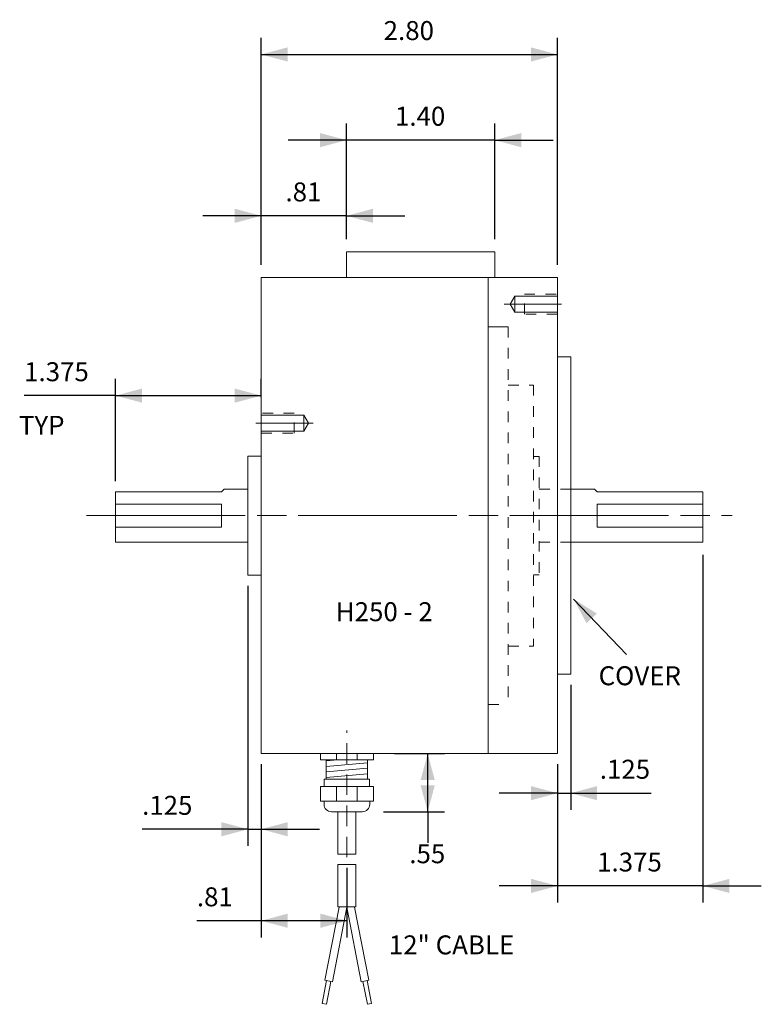
# Model space of a CAD drawing. Units: inches. Extents: x -8.9 to 10.4, y -5.1 to 4.2.
# Drawn here: x -2.3 to 4.7, y -5.1 to 4.2 of the extents above; entities that cross this region are included whole.
import ezdxf

# ---------------------------------------------------------------- set-up
doc = ezdxf.new("R2010")
doc.units = ezdxf.units.IN
doc.header["$LTSCALE"] = 0.4
doc.header["$MEASUREMENT"] = 0
doc.header["$PDMODE"] = 1
doc.header["$PDSIZE"] = -2
for name, pattern in [('STYLE_01', [0.416641, 0.208282, -0.208359]), ('STYLE_02', [0.694427, 0.486069, -0.208359]), ('STYLE_09', [5, 3.75, -0.277786, 0.694427, -0.277786]), ('STYLE_11', [0.347214, 0.208359, -0.138855]), ('STYLE_12', [0.277786, 0.208359, -0.069427])]:
    doc.linetypes.add(name, pattern=pattern)
for name, color, linetype, lineweight in [('Dimension', 7, 'Continuous', 5), ('DRAWING', 7, 'Continuous', 15), ('None', 7, 'Continuous', 5)]:
    doc.layers.add(name, color=color, linetype=linetype, lineweight=lineweight)
doc.styles.add('Helvetica', font='Helvetica')
doc.dimstyles.new('ISO', dxfattribs={"dimtxt": 0.179332, "dimasz": 0.25, "dimexe": 0.15748, "dimexo": 0, "dimgap": 0.03937, "dimtad": 1, "dimdec": 4, "dimzin": 7, "dimdsep": 46, "dimtxsty": 'Helvetica', "dimblk": 'VW_FILLEDARROW', "dimcen": 0, "dimadec": 0, "dimazin": 0, "dimtfac": 1, "dimtdec": 4, "dimtix": 1, "dimtmove": 0, "dimatfit": 3, "dimldrblk": 'VW_FILLEDARROW', "dimfxl": 1, "dimfrac": 2, "dimtolj": 1, "dimtzin": 7, "dimarcsym": 0})
doc.dimstyles.new('Web', dxfattribs={"dimtxt": 0.179332, "dimasz": 0.25, "dimexe": 0.15748, "dimexo": 0.12, "dimgap": 0.03937, "dimtad": 1, "dimdec": 4, "dimzin": 7, "dimdsep": 46, "dimtxsty": 'Helvetica', "dimblk": 'VW_FILLEDARROW', "dimcen": 0, "dimadec": 0, "dimazin": 0, "dimtfac": 1, "dimtdec": 4, "dimtix": 1, "dimtmove": 0, "dimatfit": 3, "dimldrblk": 'VW_FILLEDARROW', "dimfxl": 1, "dimfrac": 2, "dimtolj": 1, "dimtzin": 7, "dimarcsym": 0})

# ---------------------------------------------------------------- blocks, each defined once
blk = doc.blocks.new('*D1')
at = {"layer": 'Defpoints', "color": 0, "lineweight": 0}
for p in [(0, 2.3346), (0.807, 1.994), (0, 1.75)]:
    blk.add_point(p, dxfattribs=at)
at = {"layer": 'Dimension', "color": 0, "linetype": 'Continuous', "lineweight": -2}
for p, q in [((0, 1.87), (0, 2.4921)), ((0.807, 2.114), (0.807, 2.4921)), ((0, 2.3346), (-0.5512, 2.3346)), ((0.807, 2.3346), (0, 2.3346)), ((0.807, 2.3346), (1.3582, 2.3346))]:
    blk.add_line(p, q, dxfattribs=at)
at = {"layer": 'Dimension', "color": 0, "lineweight": -2}
for points in [[(0, 2.3346), (-0.25, 2.2676), (-0.25, 2.4016)], [(0.807, 2.3346), (1.057, 2.4016), (1.057, 2.2676)]]:
    blk.add_solid(points, dxfattribs=at)
at = {"color": 0, "linetype": 'Continuous', "lineweight": -2}
blk.add_wipeout([(0.2298, 2.4133), (0.5772, 2.4133), (0.5772, 2.6633), (0.2298, 2.6633)], dxfattribs=at).dxf.layer = 'Dimension'
at = {"layer": 'Dimension', "color": 0, "insert": (0.2298, 2.6502), "char_height": 0.17933, "attachment_point": 1, "line_spacing_factor": 0.839796, "style": 'Helvetica'}
blk.add_mtext('.81', dxfattribs=at)
blk = doc.blocks.new('VW_FILLEDARROW')
at = {"color": 0, "lineweight": -2}
blk.add_solid([(0, 0), (-1, -0.268), (-1, 0.268)], dxfattribs=at)
blk = doc.blocks.new('*D2')
at = {"layer": 'Defpoints', "color": 0, "lineweight": 0}
for p in [(0.807, 3.05), (0.807, 1.994), (2.207, 1.994)]:
    blk.add_point(p, dxfattribs=at)
at = {"layer": 'Dimension', "color": 0, "linetype": 'Continuous', "lineweight": -2}
for p, q in [((0.807, 2.114), (0.807, 3.2075)), ((2.207, 2.114), (2.207, 3.2075)), ((0.807, 3.05), (0.2558, 3.05)), ((2.207, 3.05), (0.807, 3.05)), ((2.207, 3.05), (2.7582, 3.05))]:
    blk.add_line(p, q, dxfattribs=at)
at = {"layer": 'Dimension', "color": 0, "lineweight": -2}
for points in [[(0.807, 3.05), (0.557, 2.983), (0.557, 3.117)], [(2.207, 3.05), (2.457, 3.117), (2.457, 2.983)]]:
    blk.add_solid(points, dxfattribs=at)
at = {"color": 0, "linetype": 'Continuous', "lineweight": -2}
blk.add_wipeout([(1.2645, 3.1287), (1.7495, 3.1287), (1.7495, 3.3787), (1.2645, 3.3787)], dxfattribs=at).dxf.layer = 'Dimension'
at = {"layer": 'Dimension', "color": 0, "insert": (1.2645, 3.3656), "char_height": 0.17933, "attachment_point": 1, "line_spacing_factor": 0.839796, "style": 'Helvetica'}
blk.add_mtext('1.40', dxfattribs=at)
blk = doc.blocks.new('*U3')
at = {"layer": 'None', "color": 7, "linetype": 'Continuous', "lineweight": 5}
for p, q in [((-0.185, -1.8197), (-0.0742, -1.81)), ((-0.185, -1.8713), (0.205, -1.8372)), ((-0.185, -1.9229), (0.205, -1.8888)), ((-0.185, -1.9745), (0.205, -1.9404))]:
    blk.add_line(p, q, dxfattribs=at)
blk = doc.blocks.new('*U4')
at = {"layer": 'None', "color": 7, "linetype": 'Continuous', "lineweight": 5}
blk.add_line((-0.135, -2.3), (0.155, -2.3), dxfattribs=at)
at = {"color": 7, "linetype": 'Continuous', "lineweight": 5}
blk.add_wipeout([(-0.185, -1.81), (0.205, -1.81), (0.205, -1.99), (-0.185, -1.99)], dxfattribs=at).dxf.layer = 'None'
at = {"layer": 'None', "color": 7, "linetype": 'Continuous', "lineweight": 5}
blk.add_lwpolyline([(-0.185, -1.81), (0.205, -1.81), (0.205, -1.99), (-0.185, -1.99)], close=True, dxfattribs=at)
at = {"layer": 'None', "color": 7}
blk.add_blockref('*U3', (0, 0), dxfattribs=at)
at = {"color": 7, "linetype": 'Continuous', "lineweight": 5}
for points in [[(-0.24, -1.75), (0.26, -1.75), (0.26, -1.81), (-0.24, -1.81)], [(-0.204, -1.99), (0.224, -1.99), (0.224, -2.062), (-0.204, -2.062)]]:
    blk.add_wipeout(points, dxfattribs=at).dxf.layer = 'None'
at = {"layer": 'None', "color": 7, "linetype": 'Continuous', "lineweight": 5}
for p, q in [((-0.088, -1.75), (-0.088, -1.81)), ((0.108, -1.75), (0.108, -1.81))]:
    blk.add_line(p, q, dxfattribs=at)
for points in [[(-0.24, -1.75), (0.26, -1.75), (0.26, -1.81), (-0.24, -1.81)], [(-0.204, -1.99), (0.224, -1.99), (0.224, -2.062), (-0.204, -2.062)]]:
    blk.add_lwpolyline(points, close=True, dxfattribs=at)
at = {"color": 7, "linetype": 'Continuous', "lineweight": 5}
blk.add_wipeout([(-0.24, -2.062), (0.26, -2.062), (0.26, -2.2), (-0.24, -2.2)], dxfattribs=at).dxf.layer = 'None'
at = {"layer": 'None', "color": 7, "linetype": 'Continuous', "lineweight": 5}
for p, q in [((-0.088, -2.062), (-0.088, -2.2)), ((0.108, -2.062), (0.108, -2.2)), ((-0.206, -2.2), (-0.206, -2.229)), ((0.226, -2.2), (0.226, -2.229))]:
    blk.add_line(p, q, dxfattribs=at)
blk.add_lwpolyline([(-0.24, -2.062), (0.26, -2.062), (0.26, -2.2), (-0.24, -2.2)], close=True, dxfattribs=at)
at = {"color": 7, "linetype": 'Continuous', "lineweight": 5}
for points in [[(-0.135, -2.3), (-0.1354, -2.3), (-0.1359, -2.3), (-0.1363, -2.3), (-0.1367, -2.3), (-0.1372, -2.3), (-0.1376, -2.3), (-0.138, -2.2999), (-0.1385, -2.2999), (-0.1389, -2.2999), (-0.1394, -2.2999), (-0.1398, -2.2998), (-0.1402, -2.2998), (-0.1407, -2.2998), (-0.1411, -2.2997), (-0.1415, -2.2997), (-0.142, -2.2997), (-0.1424, -2.2996), (-0.1428, -2.2996), (-0.1433, -2.2995), (-0.1437, -2.2995), (-0.1441, -2.2994), (-0.1446, -2.2994), (-0.145, -2.2993), (-0.1454, -2.2992), (-0.1458, -2.2992), (-0.1463, -2.2991), (-0.1467, -2.299), (-0.1471, -2.299), (-0.1476, -2.2989), (-0.148, -2.2988), (-0.1484, -2.2987), (-0.1489, -2.2986), (-0.1493, -2.2985), (-0.1497, -2.2985), (-0.1501, -2.2984), (-0.1506, -2.2983), (-0.151, -2.2982), (-0.1514, -2.2981), (-0.1518, -2.298), (-0.1523, -2.2979), (-0.1527, -2.2978), (-0.1531, -2.2977), (-0.1535, -2.2975), (-0.1539, -2.2974), (-0.1544, -2.2973), (-0.1548, -2.2972), (-0.1552, -2.2971), (-0.1556, -2.2969), (-0.156, -2.2968), (-0.1564, -2.2967), (-0.1569, -2.2966), (-0.1573, -2.2964), (-0.1577, -2.2963), (-0.1581, -2.2961), (-0.1585, -2.296), (-0.1589, -2.2958), (-0.1593, -2.2957), (-0.1597, -2.2956), (-0.1601, -2.2954), (-0.1606, -2.2952), (-0.161, -2.2951), (-0.1614, -2.2949), (-0.1618, -2.2948), (-0.1622, -2.2946), (-0.1626, -2.2944), (-0.163, -2.2943), (-0.1634, -2.2941), (-0.1638, -2.2939), (-0.1642, -2.2937), (-0.1646, -2.2936), (-0.165, -2.2934), (-0.1654, -2.2932), (-0.1657, -2.293), (-0.1661, -2.2928), (-0.1665, -2.2926), (-0.1669, -2.2924), (-0.1673, -2.2922), (-0.1677, -2.292), (-0.1681, -2.2918), (-0.1685, -2.2916), (-0.1689, -2.2914), (-0.1692, -2.2912), (-0.1696, -2.291), (-0.17, -2.2908), (-0.1704, -2.2906), (-0.1708, -2.2903), (-0.1711, -2.2901), (-0.1715, -2.2899), (-0.1719, -2.2897), (-0.1722, -2.2894), (-0.1726, -2.2892), (-0.173, -2.289), (-0.1734, -2.2888), (-0.1737, -2.2885), (-0.1741, -2.2883), (-0.1744, -2.288), (-0.1748, -2.2878), (-0.1752, -2.2875), (-0.1755, -2.2873), (-0.1759, -2.287), (-0.1762, -2.2868), (-0.1766, -2.2865), (-0.1769, -2.2863), (-0.1773, -2.286), (-0.1776, -2.2858), (-0.178, -2.2855), (-0.1783, -2.2852), (-0.1787, -2.285), (-0.179, -2.2847), (-0.1794, -2.2844), (-0.1797, -2.2842), (-0.18, -2.2839), (-0.1804, -2.2836), (-0.1807, -2.2833), (-0.181, -2.283), (-0.1814, -2.2828), (-0.1817, -2.2825), (-0.182, -2.2822), (-0.1824, -2.2819), (-0.1827, -2.2816), (-0.183, -2.2813), (-0.1833, -2.281), (-0.1836, -2.2807), (-0.184, -2.2804), (-0.1843, -2.2801), (-0.1846, -2.2798), (-0.1849, -2.2795), (-0.1852, -2.2792), (-0.1855, -2.2789), (-0.1858, -2.2786), (-0.1861, -2.2783), (-0.1864, -2.278), (-0.1867, -2.2776), (-0.187, -2.2773), (-0.1873, -2.277), (-0.1876, -2.2767), (-0.1879, -2.2764), (-0.1882, -2.276), (-0.1885, -2.2757), (-0.1888, -2.2754), (-0.189, -2.275), (-0.1893, -2.2747), (-0.1896, -2.2744), (-0.1899, -2.274), (-0.1902, -2.2737), (-0.1904, -2.2734), (-0.1907, -2.273), (-0.191, -2.2727), (-0.1912, -2.2723), (-0.1915, -2.272), (-0.1918, -2.2716), (-0.192, -2.2713), (-0.1923, -2.2709), (-0.1925, -2.2706), (-0.1928, -2.2702), (-0.193, -2.2699), (-0.1933, -2.2695), (-0.1935, -2.2692), (-0.1938, -2.2688), (-0.194, -2.2684), (-0.1943, -2.2681), (-0.1945, -2.2677), (-0.1948, -2.2674), (-0.195, -2.267), (-0.1952, -2.2666), (-0.1954, -2.2662), (-0.1957, -2.2659), (-0.1959, -2.2655), (-0.1961, -2.2651), (-0.1963, -2.2648), (-0.1966, -2.2644), (-0.1968, -2.264), (-0.197, -2.2636), (-0.1972, -2.2632), (-0.1974, -2.2629), (-0.1976, -2.2625), (-0.1978, -2.2621), (-0.198, -2.2617), (-0.1982, -2.2613), (-0.1984, -2.2609), (-0.1986, -2.2605), (-0.1988, -2.2601), (-0.199, -2.2597), (-0.1992, -2.2594), (-0.1994, -2.259), (-0.1996, -2.2586), (-0.1997, -2.2582), (-0.1999, -2.2578), (-0.2001, -2.2574), (-0.2003, -2.257), (-0.2004, -2.2566), (-0.2006, -2.2562), (-0.2008, -2.2558), (-0.2009, -2.2554), (-0.2011, -2.255), (-0.2012, -2.2546), (-0.2014, -2.2541), (-0.2016, -2.2537), (-0.2017, -2.2533), (-0.2018, -2.2529), (-0.202, -2.2525), (-0.2021, -2.2521), (-0.2023, -2.2517), (-0.2024, -2.2513), (-0.2026, -2.2509), (-0.2027, -2.2504), (-0.2028, -2.25), (-0.2029, -2.2496), (-0.2031, -2.2492), (-0.2032, -2.2488), (-0.2033, -2.2484), (-0.2034, -2.2479), (-0.2035, -2.2475), (-0.2037, -2.2471), (-0.2038, -2.2467), (-0.2039, -2.2463), (-0.204, -2.2458), (-0.2041, -2.2454), (-0.2042, -2.245), (-0.2043, -2.2446), (-0.2044, -2.2441), (-0.2045, -2.2437), (-0.2045, -2.2433), (-0.2046, -2.2429), (-0.2047, -2.2424), (-0.2048, -2.242), (-0.2049, -2.2416), (-0.205, -2.2411), (-0.205, -2.2407), (-0.2051, -2.2403), (-0.2052, -2.2398), (-0.2052, -2.2394), (-0.2053, -2.239), (-0.2054, -2.2386), (-0.2054, -2.2381), (-0.2055, -2.2377), (-0.2055, -2.2373), (-0.2056, -2.2368), (-0.2056, -2.2364), (-0.2057, -2.236), (-0.2057, -2.2355), (-0.2057, -2.2351), (-0.2058, -2.2347), (-0.2058, -2.2342), (-0.2058, -2.2338), (-0.2059, -2.2334), (-0.2059, -2.2329), (-0.2059, -2.2325), (-0.2059, -2.232), (-0.206, -2.2316), (-0.206, -2.2312), (-0.206, -2.2307), (-0.206, -2.2303), (-0.206, -2.2299), (-0.206, -2.2294), (-0.206, -2.229), (-0.135, -2.229)], [(0.226, -2.229), (0.226, -2.2294), (0.226, -2.2299), (0.226, -2.2303), (0.226, -2.2307), (0.226, -2.2312), (0.226, -2.2316), (0.2259, -2.232), (0.2259, -2.2325), (0.2259, -2.2329), (0.2259, -2.2334), (0.2258, -2.2338), (0.2258, -2.2342), (0.2258, -2.2347), (0.2257, -2.2351), (0.2257, -2.2355), (0.2257, -2.236), (0.2256, -2.2364), (0.2256, -2.2368), (0.2255, -2.2373), (0.2255, -2.2377), (0.2254, -2.2381), (0.2254, -2.2386), (0.2253, -2.239), (0.2252, -2.2394), (0.2252, -2.2398), (0.2251, -2.2403), (0.225, -2.2407), (0.225, -2.2411), (0.2249, -2.2416), (0.2248, -2.242), (0.2247, -2.2424), (0.2246, -2.2429), (0.2245, -2.2433), (0.2245, -2.2437), (0.2244, -2.2441), (0.2243, -2.2446), (0.2242, -2.245), (0.2241, -2.2454), (0.224, -2.2458), (0.2239, -2.2463), (0.2238, -2.2467), (0.2237, -2.2471), (0.2235, -2.2475), (0.2234, -2.2479), (0.2233, -2.2484), (0.2232, -2.2488), (0.2231, -2.2492), (0.2229, -2.2496), (0.2228, -2.25), (0.2227, -2.2504), (0.2226, -2.2509), (0.2224, -2.2513), (0.2223, -2.2517), (0.2221, -2.2521), (0.222, -2.2525), (0.2218, -2.2529), (0.2217, -2.2533), (0.2216, -2.2537), (0.2214, -2.2541), (0.2212, -2.2546), (0.2211, -2.255), (0.2209, -2.2554), (0.2208, -2.2558), (0.2206, -2.2562), (0.2204, -2.2566), (0.2203, -2.257), (0.2201, -2.2574), (0.2199, -2.2578), (0.2197, -2.2582), (0.2196, -2.2586), (0.2194, -2.259), (0.2192, -2.2594), (0.219, -2.2597), (0.2188, -2.2601), (0.2186, -2.2605), (0.2184, -2.2609), (0.2182, -2.2613), (0.218, -2.2617), (0.2178, -2.2621), (0.2176, -2.2625), (0.2174, -2.2629), (0.2172, -2.2632), (0.217, -2.2636), (0.2168, -2.264), (0.2166, -2.2644), (0.2163, -2.2648), (0.2161, -2.2651), (0.2159, -2.2655), (0.2157, -2.2659), (0.2154, -2.2662), (0.2152, -2.2666), (0.215, -2.267), (0.2148, -2.2674), (0.2145, -2.2677), (0.2143, -2.2681), (0.214, -2.2684), (0.2138, -2.2688), (0.2135, -2.2692), (0.2133, -2.2695), (0.213, -2.2699), (0.2128, -2.2702), (0.2125, -2.2706), (0.2123, -2.2709), (0.212, -2.2713), (0.2118, -2.2716), (0.2115, -2.272), (0.2112, -2.2723), (0.211, -2.2727), (0.2107, -2.273), (0.2104, -2.2734), (0.2102, -2.2737), (0.2099, -2.274), (0.2096, -2.2744), (0.2093, -2.2747), (0.209, -2.275), (0.2088, -2.2754), (0.2085, -2.2757), (0.2082, -2.276), (0.2079, -2.2764), (0.2076, -2.2767), (0.2073, -2.277), (0.207, -2.2773), (0.2067, -2.2776), (0.2064, -2.278), (0.2061, -2.2783), (0.2058, -2.2786), (0.2055, -2.2789), (0.2052, -2.2792), (0.2049, -2.2795), (0.2046, -2.2798), (0.2043, -2.2801), (0.204, -2.2804), (0.2036, -2.2807), (0.2033, -2.281), (0.203, -2.2813), (0.2027, -2.2816), (0.2024, -2.2819), (0.202, -2.2822), (0.2017, -2.2825), (0.2014, -2.2828), (0.201, -2.283), (0.2007, -2.2833), (0.2004, -2.2836), (0.2, -2.2839), (0.1997, -2.2842), (0.1994, -2.2844), (0.199, -2.2847), (0.1987, -2.285), (0.1983, -2.2852), (0.198, -2.2855), (0.1976, -2.2858), (0.1973, -2.286), (0.1969, -2.2863), (0.1966, -2.2865), (0.1962, -2.2868), (0.1959, -2.287), (0.1955, -2.2873), (0.1952, -2.2875), (0.1948, -2.2878), (0.1944, -2.288), (0.1941, -2.2883), (0.1937, -2.2885), (0.1934, -2.2888), (0.193, -2.289), (0.1926, -2.2892), (0.1922, -2.2894), (0.1919, -2.2897), (0.1915, -2.2899), (0.1911, -2.2901), (0.1908, -2.2903), (0.1904, -2.2906), (0.19, -2.2908), (0.1896, -2.291), (0.1892, -2.2912), (0.1889, -2.2914), (0.1885, -2.2916), (0.1881, -2.2918), (0.1877, -2.292), (0.1873, -2.2922), (0.1869, -2.2924), (0.1865, -2.2926), (0.1861, -2.2928), (0.1857, -2.293), (0.1854, -2.2932), (0.185, -2.2934), (0.1846, -2.2936), (0.1842, -2.2937), (0.1838, -2.2939), (0.1834, -2.2941), (0.183, -2.2943), (0.1826, -2.2944), (0.1822, -2.2946), (0.1818, -2.2948), (0.1814, -2.2949), (0.181, -2.2951), (0.1806, -2.2952), (0.1801, -2.2954), (0.1797, -2.2956), (0.1793, -2.2957), (0.1789, -2.2958), (0.1785, -2.296), (0.1781, -2.2961), (0.1777, -2.2963), (0.1773, -2.2964), (0.1769, -2.2966), (0.1764, -2.2967), (0.176, -2.2968), (0.1756, -2.2969), (0.1752, -2.2971), (0.1748, -2.2972), (0.1744, -2.2973), (0.1739, -2.2974), (0.1735, -2.2975), (0.1731, -2.2977), (0.1727, -2.2978), (0.1723, -2.2979), (0.1718, -2.298), (0.1714, -2.2981), (0.171, -2.2982), (0.1706, -2.2983), (0.1701, -2.2984), (0.1697, -2.2985), (0.1693, -2.2985), (0.1689, -2.2986), (0.1684, -2.2987), (0.168, -2.2988), (0.1676, -2.2989), (0.1671, -2.299), (0.1667, -2.299), (0.1663, -2.2991), (0.1658, -2.2992), (0.1654, -2.2992), (0.165, -2.2993), (0.1646, -2.2994), (0.1641, -2.2994), (0.1637, -2.2995), (0.1633, -2.2995), (0.1628, -2.2996), (0.1624, -2.2996), (0.162, -2.2997), (0.1615, -2.2997), (0.1611, -2.2997), (0.1607, -2.2998), (0.1602, -2.2998), (0.1598, -2.2998), (0.1594, -2.2999), (0.1589, -2.2999), (0.1585, -2.2999), (0.158, -2.2999), (0.1576, -2.3), (0.1572, -2.3), (0.1567, -2.3), (0.1563, -2.3), (0.1559, -2.3), (0.1554, -2.3), (0.155, -2.3), (0.155, -2.229)]]:
    blk.add_wipeout(points, dxfattribs=at).dxf.layer = 'None'
at = {"layer": 'None', "color": 7, "linetype": 'Continuous', "lineweight": 5}
for centre, start, end in [((-0.135, -2.229), 180, 270), ((0.155, -2.229), 270, 0)]:
    blk.add_arc(centre, 0.071, start, end, dxfattribs=at)
blk = doc.blocks.new('*U5')
at = {"layer": 'DRAWING', "color": 7, "linetype": 'Continuous', "lineweight": 5}
for p, q in [((-0.1814, -3.8955), (-0.2233, -4.1125)), ((-0.197, -3.8925), (-0.1264, -3.9061)), ((-0.1421, -3.9031), (-0.1841, -4.1201)), ((-0.1814, -3.8955), (-0.1421, -3.9031)), ((-0.2233, -4.1125), (-0.1841, -4.1201))]:
    blk.add_line(p, q, dxfattribs=at)
at = {"layer": 'None', "color": 7, "linetype": 'Continuous', "lineweight": 5}
for p, q in [((-0.0632, -3.2009), (-0.197, -3.8925)), ((0.01, -3.2009), (-0.1264, -3.9061))]:
    blk.add_line(p, q, dxfattribs=at)
blk = doc.blocks.new('*U6')
at = {"layer": 'DRAWING', "color": 7, "linetype": 'Continuous', "lineweight": 5}
for p, q in [((0.217, -3.8925), (0.1464, -3.9061)), ((0.2014, -3.8955), (0.1621, -3.9031)), ((0.1621, -3.9031), (0.2041, -4.1201)), ((0.2014, -3.8955), (0.2433, -4.1125)), ((0.2433, -4.1125), (0.2041, -4.1201))]:
    blk.add_line(p, q, dxfattribs=at)
at = {"layer": 'None', "color": 7, "linetype": 'Continuous', "lineweight": 5}
for p, q in [((0.01, -3.2009), (0.1464, -3.9061)), ((0.0832, -3.2009), (0.217, -3.8925))]:
    blk.add_line(p, q, dxfattribs=at)
blk = doc.blocks.new('*U7')
at = {"color": 7, "linetype": 'Continuous', "lineweight": 5}
blk.add_wipeout([(-0.075, -2.7994), (0.095, -2.7994), (0.095, -3.1994), (-0.075, -3.1994)], dxfattribs=at).dxf.layer = 'None'
at = {"layer": 'None', "color": 7, "linetype": 'Continuous', "lineweight": 5}
blk.add_lwpolyline([(-0.075, -2.7994), (0.095, -2.7994), (0.095, -3.1994), (-0.075, -3.1994)], close=True, dxfattribs=at)
at = {"layer": 'None', "color": 7}
for name in ['*U5', '*U6']:
    blk.add_blockref(name, (0, 0), dxfattribs=at)
blk = doc.blocks.new('*U8')
at = {"layer": 'None', "color": 7}
blk.add_blockref('*U7', (0, 0), dxfattribs=at)
at = {"color": 7, "linetype": 'Continuous', "lineweight": 5}
blk.add_wipeout([(-0.075, -2.3), (0.095, -2.3), (0.095, -2.7), (-0.075, -2.7)], dxfattribs=at).dxf.layer = 'None'
at = {"layer": 'None', "color": 7, "linetype": 'Continuous', "lineweight": 5}
blk.add_lwpolyline([(-0.075, -2.3), (0.095, -2.3), (0.095, -2.7), (-0.075, -2.7)], close=True, dxfattribs=at)
at = {"layer": 'None', "color": 7}
blk.add_blockref('*U4', (0, 0), dxfattribs=at)
blk = doc.blocks.new('*U9')
at = {"color": 7, "linetype": 'Continuous', "lineweight": 5}
blk.add_wipeout([(2, 2.424), (2, 2.576), (1.5964, 2.576), (1.5964, 2.424)], dxfattribs=at).dxf.layer = 'None'
at = {"layer": 'None', "color": 7, "linetype": 'Continuous', "lineweight": 5}
blk.add_lwpolyline([(2, 2.424), (2, 2.576), (1.5964, 2.576), (1.5964, 2.424)], close=True, dxfattribs=at)
at = {"color": 7, "linetype": 'Continuous', "lineweight": 5}
blk.add_wipeout([(1.5964, 2.424), (1.5525, 2.5), (1.5964, 2.576)], dxfattribs=at).dxf.layer = 'None'
at = {"layer": 'None', "color": 7, "linetype": 'Continuous', "lineweight": 5}
blk.add_lwpolyline([(1.5964, 2.424), (1.5964, 2.424), (1.5525, 2.5), (1.5964, 2.576)], close=True, dxfattribs=at)
blk = doc.blocks.new('*U10')
at = {"layer": 'None', "color": 7}
blk.add_blockref('*U9', (0, 0), dxfattribs=at)
at = {"layer": 'None', "color": 7, "linetype": 'STYLE_09', "lineweight": 5}
blk.add_line((2.0385, 2.5), (1.496, 2.5), dxfattribs=at)
at = {"layer": 'None', "color": 7, "linetype": 'STYLE_12', "lineweight": 5}
blk.add_lwpolyline([(2, 2.405), (1.6875, 2.405), (1.6875, 2.595), (2, 2.595)], dxfattribs=at)
blk = doc.blocks.new('*U11')
at = {"color": 7, "linetype": 'Continuous', "lineweight": 5}
blk.add_wipeout([(-0.8, 1.299), (-0.8, 1.451), (-0.3964, 1.451), (-0.3964, 1.299)], dxfattribs=at).dxf.layer = 'None'
at = {"layer": 'None', "color": 7, "linetype": 'STYLE_11', "lineweight": 5}
blk.add_lwpolyline([(-0.8, 1.28), (-0.4875, 1.28), (-0.4875, 1.47), (-0.8, 1.47)], dxfattribs=at)
at = {"layer": 'None', "color": 7, "linetype": 'Continuous', "lineweight": 5}
blk.add_lwpolyline([(-0.8, 1.299), (-0.8, 1.451), (-0.3964, 1.451), (-0.3964, 1.299)], close=True, dxfattribs=at)
at = {"color": 7, "linetype": 'Continuous', "lineweight": 5}
blk.add_wipeout([(-0.3964, 1.299), (-0.3525, 1.375), (-0.3964, 1.451)], dxfattribs=at).dxf.layer = 'None'
at = {"layer": 'None', "color": 7, "linetype": 'STYLE_09', "lineweight": 5}
blk.add_line((-0.8512, 1.375), (-0.3088, 1.375), dxfattribs=at)
at = {"layer": 'None', "color": 7, "linetype": 'Continuous', "lineweight": 5}
blk.add_lwpolyline([(-0.3964, 1.299), (-0.3964, 1.299), (-0.3525, 1.375), (-0.3964, 1.451)], close=True, dxfattribs=at)
blk = doc.blocks.new('*D12')
at = {"layer": 'Defpoints', "color": 0, "lineweight": 0}
for p in [(1.26, -2.75), (1.155, -3.3), (1.5737, -3.3)]:
    blk.add_point(p, dxfattribs=at)
at = {"layer": 'Dimension', "color": 0, "linetype": 'Continuous', "lineweight": -2}
for p, q in [((1.26, -2.75), (1.7312, -2.75)), ((1.5737, -3.3), (1.5737, -2.75)), ((1.155, -3.3), (1.7312, -3.3)), ((1.5737, -3.3), (1.5737, -3.7187))]:
    blk.add_line(p, q, dxfattribs=at)
at = {"layer": 'Dimension', "color": 0, "lineweight": -2}
for points in [[(1.5737, -2.75), (1.6407, -3), (1.5067, -3)], [(1.5737, -3.3), (1.5067, -3.05), (1.6407, -3.05)]]:
    blk.add_solid(points, dxfattribs=at)
at = {"color": 0, "linetype": 'Continuous', "lineweight": -2}
blk.add_wipeout([(1.4, -3.8437), (1.7475, -3.8437), (1.7475, -3.5937), (1.4, -3.5937)], dxfattribs=at).dxf.layer = 'Dimension'
at = {"layer": 'Dimension', "color": 0, "insert": (1.4, -3.6069), "char_height": 0.17933, "attachment_point": 1, "line_spacing_factor": 0.839796, "style": 'Helvetica'}
blk.add_mtext('.55', dxfattribs=at)
blk = doc.blocks.new('*D13')
at = {"layer": 'Defpoints', "color": 0, "lineweight": 0}
for p in [(0, -2.85), (0.81, -3.83), (0.81, -4.33)]:
    blk.add_point(p, dxfattribs=at)
at = {"layer": 'Dimension', "color": 0, "linetype": 'Continuous', "lineweight": -2}
for p, q in [((0, -2.85), (0, -4.4875)), ((0.81, -3.83), (0.81, -4.4875)), ((0, -4.33), (-0.6075, -4.33)), ((0.81, -4.33), (0, -4.33))]:
    blk.add_line(p, q, dxfattribs=at)
at = {"layer": 'Dimension', "color": 0, "lineweight": -2}
for points in [[(0, -4.33), (0.25, -4.263), (0.25, -4.397)], [(0.81, -4.33), (0.56, -4.397), (0.56, -4.263)]]:
    blk.add_solid(points, dxfattribs=at)
at = {"layer": 'Dimension', "color": 0, "insert": (-0.6075, -4.0144), "char_height": 0.17933, "attachment_point": 1, "line_spacing_factor": 0.839796, "style": 'Helvetica'}
blk.add_mtext('.81', dxfattribs=at)
blk = doc.blocks.new('*D14')
at = {"layer": 'Defpoints', "color": 0, "lineweight": 0}
for p in [(-1.375, 0.6346), (0, 0.6191), (-1.375, -0.1748)]:
    blk.add_point(p, dxfattribs=at)
at = {"layer": 'Dimension', "color": 0, "linetype": 'Continuous', "lineweight": -2}
for p, q in [((-1.375, -0.1748), (-1.375, 0.7921)), ((0, 0.6191), (0, 0.7921)), ((-1.375, 0.6346), (-2.24, 0.6346)), ((-1.375, 0.6346), (0, 0.6346))]:
    blk.add_line(p, q, dxfattribs=at)
at = {"layer": 'Dimension', "color": 0, "lineweight": -2}
for points in [[(-1.375, 0.6346), (-1.125, 0.7016), (-1.125, 0.5676)], [(0, 0.6346), (-0.25, 0.5676), (-0.25, 0.7016)]]:
    blk.add_solid(points, dxfattribs=at)
at = {"color": 0, "linetype": 'Continuous', "lineweight": -2}
blk.add_wipeout([(-2.24, 0.7133), (-1.615, 0.7133), (-1.615, 0.9633), (-2.24, 0.9633)], dxfattribs=at).dxf.layer = 'Dimension'
at = {"layer": 'Dimension', "color": 0, "insert": (-2.24, 0.9502), "char_height": 0.17933, "attachment_point": 1, "line_spacing_factor": 0.839796, "style": 'Helvetica'}
blk.add_mtext('1.375', dxfattribs=at)
blk = doc.blocks.new('*D15')
at = {"layer": 'Defpoints', "color": 0, "lineweight": 0}
for p in [(-0.125, -1.1625), (0, -2.85), (0, -3.4649)]:
    blk.add_point(p, dxfattribs=at)
at = {"layer": 'Dimension', "color": 0, "linetype": 'Continuous', "lineweight": -2}
for p, q in [((-0.125, -1.1625), (-0.125, -3.6224)), ((0, -2.85), (0, -3.6224)), ((-0.125, -3.4649), (-1.125, -3.4649)), ((-0.125, -3.4649), (0, -3.4649)), ((0, -3.4649), (0.5512, -3.4649))]:
    blk.add_line(p, q, dxfattribs=at)
at = {"layer": 'Dimension', "color": 0, "lineweight": -2}
for points in [[(-0.125, -3.4649), (-0.375, -3.5319), (-0.375, -3.3979)], [(0, -3.4649), (0.25, -3.3979), (0.25, -3.5319)]]:
    blk.add_solid(points, dxfattribs=at)
at = {"color": 0, "linetype": 'Continuous', "lineweight": -2}
blk.add_wipeout([(-1.125, -3.3862), (-0.64, -3.3862), (-0.64, -3.1362), (-1.125, -3.1362)], dxfattribs=at).dxf.layer = 'Dimension'
at = {"layer": 'Dimension', "color": 0, "insert": (-1.125, -3.1493), "char_height": 0.17933, "attachment_point": 1, "line_spacing_factor": 0.839796, "style": 'Helvetica'}
blk.add_mtext('.125', dxfattribs=at)
blk = doc.blocks.new('*D16')
at = {"layer": 'Defpoints', "color": 0, "lineweight": 0}
for p in [(2.925, -2.1), (2.8, -2.85), (2.925, -3.1237)]:
    blk.add_point(p, dxfattribs=at)
at = {"layer": 'Dimension', "color": 0, "linetype": 'Continuous', "lineweight": -2}
for p, q in [((2.925, -2.1), (2.925, -3.2812)), ((2.8, -2.85), (2.8, -3.2812)), ((2.8, -3.1237), (2.2488, -3.1237)), ((2.8, -3.1237), (2.925, -3.1237)), ((2.925, -3.1237), (3.685, -3.1237))]:
    blk.add_line(p, q, dxfattribs=at)
at = {"layer": 'Dimension', "color": 0, "lineweight": -2}
for points in [[(2.8, -3.1237), (2.55, -3.1907), (2.55, -3.0568)], [(2.925, -3.1237), (3.175, -3.0568), (3.175, -3.1907)]]:
    blk.add_solid(points, dxfattribs=at)
at = {"color": 0, "linetype": 'Continuous', "lineweight": -2}
blk.add_wipeout([(3.2, -3.045), (3.685, -3.045), (3.685, -2.795), (3.2, -2.795)], dxfattribs=at).dxf.layer = 'Dimension'
at = {"layer": 'Dimension', "color": 0, "insert": (3.2, -2.8082), "char_height": 0.17933, "attachment_point": 1, "line_spacing_factor": 0.839796, "style": 'Helvetica'}
blk.add_mtext('.125', dxfattribs=at)
blk = doc.blocks.new('*U17')
at = {"layer": 'None', "color": 7, "linetype": 'Continuous', "lineweight": 5}
for p, q in [((-1.175, 0.7252), (-1.1505, 0.7498)), ((-1.1505, 0.7498), (-0.925, 0.7498)), ((-2.175, 0.7252), (-2.175, 0.2502)), ((-2.175, 0.7252), (-1.175, 0.7252)), ((-2.175, 0.2502), (-0.925, 0.2502))]:
    blk.add_line(p, q, dxfattribs=at)
at = {"color": 7, "linetype": 'Continuous', "lineweight": 5}
blk.add_wipeout([(-2.175, 0.6095), (-1.175, 0.6095), (-1.175, 0.3905), (-2.175, 0.3905)], dxfattribs=at).dxf.layer = 'None'
at = {"layer": 'None', "color": 7, "linetype": 'Continuous', "lineweight": 5}
blk.add_lwpolyline([(-2.175, 0.6095), (-1.175, 0.6095), (-1.175, 0.3905), (-2.175, 0.3905)], close=True, dxfattribs=at)
blk = doc.blocks.new('*U18')
at = {"layer": 'None', "color": 7, "linetype": 'Continuous', "lineweight": 5}
for p, q in [((2.3505, 0.7498), (2.125, 0.7498)), ((2.375, 0.7253), (2.3505, 0.7498)), ((3.375, 0.7253), (2.375, 0.7253)), ((3.375, 0.7252), (3.375, 0.2502)), ((3.375, 0.2503), (2.125, 0.2503))]:
    blk.add_line(p, q, dxfattribs=at)
at = {"color": 7, "linetype": 'Continuous', "lineweight": 5}
blk.add_wipeout([(2.375, 0.6095), (3.375, 0.6095), (3.375, 0.3905), (2.375, 0.3905)], dxfattribs=at).dxf.layer = 'None'
at = {"layer": 'None', "color": 7, "linetype": 'Continuous', "lineweight": 5}
blk.add_lwpolyline([(2.375, 0.6095), (3.375, 0.6095), (3.375, 0.3905), (2.375, 0.3905)], close=True, dxfattribs=at)
blk = doc.blocks.new('*D47')
at = {"layer": 'Defpoints', "color": 0, "lineweight": 0}
for p in [(0, 3.86), (0, 1.75), (2.8, 1.75)]:
    blk.add_point(p, dxfattribs=at)
at = {"layer": 'Dimension', "color": 0, "linetype": 'Continuous', "lineweight": -2}
for p, q in [((0, 1.87), (0, 4.0175)), ((2.8, 1.87), (2.8, 4.0175)), ((0, 3.86), (2.8, 3.86))]:
    blk.add_line(p, q, dxfattribs=at)
at = {"layer": 'Dimension', "color": 0, "lineweight": -2}
for points in [[(0, 3.86), (0.25, 3.927), (0.25, 3.793)], [(2.8, 3.86), (2.55, 3.793), (2.55, 3.927)]]:
    blk.add_solid(points, dxfattribs=at)
at = {"color": 0, "linetype": 'Continuous', "lineweight": -2}
blk.add_wipeout([(1.1575, 3.9387), (1.6425, 3.9387), (1.6425, 4.1887), (1.1575, 4.1887)], dxfattribs=at).dxf.layer = 'Dimension'
at = {"layer": 'Dimension', "color": 0, "insert": (1.1575, 4.1756), "char_height": 0.17933, "attachment_point": 1, "line_spacing_factor": 0.839796, "style": 'Helvetica'}
blk.add_mtext('2.80', dxfattribs=at)
blk = doc.blocks.new('*D48')
at = {"layer": 'Defpoints', "color": 0, "lineweight": 0}
for p in [(4.175, -0.7497), (2.8, -2.75), (2.8, -4.0008)]:
    blk.add_point(p, dxfattribs=at)
at = {"layer": 'Dimension', "color": 0, "linetype": 'Continuous', "lineweight": -2}
for p, q in [((4.175, -0.8697), (4.175, -4.1583)), ((2.8, -2.87), (2.8, -4.1583)), ((2.8, -4.0008), (2.2488, -4.0008)), ((4.175, -4.0008), (2.8, -4.0008)), ((4.175, -4.0008), (4.7262, -4.0008))]:
    blk.add_line(p, q, dxfattribs=at)
at = {"layer": 'Dimension', "color": 0, "lineweight": -2}
for points in [[(2.8, -4.0008), (2.55, -4.0678), (2.55, -3.9338)], [(4.175, -4.0008), (4.425, -3.9338), (4.425, -4.0678)]]:
    blk.add_solid(points, dxfattribs=at)
at = {"color": 0, "linetype": 'Continuous', "lineweight": -2}
blk.add_wipeout([(3.175, -3.922), (3.8, -3.922), (3.8, -3.672), (3.175, -3.672)], dxfattribs=at).dxf.layer = 'Dimension'
at = {"layer": 'Dimension', "color": 0, "insert": (3.175, -3.6852), "char_height": 0.17933, "attachment_point": 1, "line_spacing_factor": 0.839796, "style": 'Helvetica'}
blk.add_mtext('1.375', dxfattribs=at)

msp = doc.modelspace()

# ---------------------------------------------------------------- linework, layer by layer
at = {"layer": 'None', "color": 7, "linetype": 'Continuous', "lineweight": 5}
msp.add_line((2.145, 1.285), (2.334, 1.285), dxfattribs=at)
at = {"layer": 'None', "color": 7, "linetype": 'STYLE_01', "lineweight": 5}
for p, q in [((2.334, 0.735), (2.573, 0.735)), ((2.573, 0.735), (2.573, -1.73505)), ((2.573, 0.06), (2.628, 0.06)), ((2.628, 0.06), (2.628, -1.06005)), ((2.573, -1.06005), (2.628, -1.06005)), ((2.334, -1.73505), (2.573, -1.73505))]:
    msp.add_line(p, q, dxfattribs=at)

# ---------------------------------------------------------------- block references
at = {"layer": 'None', "color": 7}
for name in ['*U10', '*U11', '*U8']:
    msp.add_blockref(name, (0.8, -1), dxfattribs=at)

# ---------------------------------------------------------------- dimensions: what is measured, and where the dimension line sits
at = {"layer": 'Dimension', "color": 7, "linetype": 'Continuous', "lineweight": 5}
dim = msp.add_linear_dim(base=(0, 2.33459), p1=(0.807, 1.994), p2=(0, 1.75), dimstyle='Web', override={"dimtxt": 0.179332, "dimgap": 0.07874, "dimdec": 2, "dimpost": '<>', "dimtxsty": 'Helvetica', "dimtmove": 2}, dxfattribs=at)
dim.commit()
dim.dimension.update_dxf_attribs({"geometry": '*D1', "text_midpoint": (0.4035, 2.33459)})
dim = msp.add_linear_dim(base=(1.57373, -3.3), p1=(1.26, -2.75), p2=(1.155, -3.3), angle=90, dimstyle='ISO', override={"dimtxt": 0.179332, "dimgap": 0.07874, "dimtih": 1, "dimtoh": 1, "dimdec": 2, "dimpost": '<>', "dimtxsty": 'Helvetica', "dimtix": 0, "dimtmove": 2}, dxfattribs=at)
dim.commit()
dim.dimension.update_dxf_attribs({"geometry": '*D12', "text_midpoint": (1.65247, -3.71873), "dimtype": 128})

# ---------------------------------------------------------------- wipeouts: each hides what was drawn before it
at = {"color": 7, "linetype": 'Continuous', "lineweight": 5}
for points in [[(2.8, 1), (2.925, 1), (2.925, -2), (2.8, -2)], [(-0.125, 0.0625), (0, 0.0625), (0, -1.0625), (-0.125, -1.0625)], [(1.2065, -4.70556), (3.14722, -4.70556), (3.14722, -4.45556), (1.2065, -4.45556)]]:
    msp.add_wipeout(points, dxfattribs=at).dxf.layer = 'None'

# ---------------------------------------------------------------- next in the draw order: linework, layer by layer
at = {"layer": 'None', "color": 7, "linetype": 'Continuous', "lineweight": 5}
msp.add_line((2.95278, -1.28889), (3.45278, -1.81389), dxfattribs=at)
at = {"layer": 'None', "color": 7, "linetype": 'STYLE_02', "lineweight": 5}
msp.add_line((0.81, -3.73), (0.81, -2.53), dxfattribs=at)
at = {"layer": 'None', "color": 7, "linetype": 'Continuous', "lineweight": 5}
for points in [[(2.8, 1), (2.925, 1), (2.925, -2), (2.8, -2)], [(-0.125, 0.0625), (0, 0.0625), (0, -1.0625), (-0.125, -1.0625)]]:
    msp.add_lwpolyline(points, close=True, dxfattribs=at)
at = {"layer": 'None', "color": 7, "lineweight": 5}
msp.add_solid([(2.95278, -1.28889), (3.17227, -1.42604), (3.07429, -1.51741)], dxfattribs=at)

# ---------------------------------------------------------------- next in the draw order: texts
at = {"layer": 'None', "color": 7, "insert": (1.2065, -4.46872), "char_height": 0.179332, "width": 1.9407201, "attachment_point": 1, "line_spacing_factor": 0.839796, "style": 'Helvetica'}
msp.add_mtext('12" CABLE', dxfattribs=at)

# ---------------------------------------------------------------- next in the draw order: dimensions: what is measured, and where the dimension line sits
at = {"layer": 'Dimension', "color": 7, "linetype": 'Continuous', "lineweight": 5}
dim = msp.add_linear_dim(base=(0.807, 3.05), p1=(2.207, 1.994), p2=(0.807, 1.994), dimstyle='Web', override={"dimtxt": 0.179332, "dimgap": 0.07874, "dimdec": 2, "dimpost": '<>', "dimtxsty": 'Helvetica', "dimtmove": 2}, dxfattribs=at)
dim.commit()
dim.dimension.update_dxf_attribs({"geometry": '*D2', "text_midpoint": (1.507, 3.05)})
dim = msp.add_linear_dim(base=(0.81, -4.33), p1=(0, -2.85), p2=(0.81, -3.83), dimstyle='ISO', override={"dimtxt": 0.179332, "dimgap": 0.07874, "dimdec": 2, "dimpost": '<>', "dimtxsty": 'Helvetica', "dimtix": 0, "dimtmove": 2}, dxfattribs=at)
dim.commit()
dim.dimension.update_dxf_attribs({"geometry": '*D13', "text_midpoint": (-0.26, -4.25126), "dimtype": 128})

# ---------------------------------------------------------------- next in the draw order: block references
at = {"layer": 'None', "color": 7}
for name in ['*U17', '*U18']:
    msp.add_blockref(name, (0.8, -1), dxfattribs=at)

# ---------------------------------------------------------------- next in the draw order: wipeouts: each hides what was drawn before it
at = {"color": 7, "linetype": 'Continuous', "lineweight": 5}
msp.add_wipeout([(0.807, 1.994), (2.207, 1.994), (2.207, 1.75), (0.807, 1.75)], dxfattribs=at).dxf.layer = 'None'

# ---------------------------------------------------------------- next in the draw order: linework, layer by layer
at = {"layer": 'None', "color": 7, "linetype": 'Continuous', "lineweight": 5}
msp.add_line((2.145, 1.75), (2.145, -2.75), dxfattribs=at)
at = {"layer": 'None', "color": 7, "linetype": 'STYLE_01', "lineweight": 5}
for p, q in [((2.628, -0.25041), (2.925, -0.25018)), ((2.628, -0.74995), (2.925, -0.74973))]:
    msp.add_line(p, q, dxfattribs=at)
at = {"layer": 'None', "color": 7, "linetype": 'STYLE_09', "lineweight": 5}
msp.add_line((-1.65, -0.5), (4.45, -0.5), dxfattribs=at)
at = {"layer": 'None', "color": 7, "linetype": 'Continuous', "lineweight": 5}
for points in [[(0.807, 1.994), (2.207, 1.994), (2.207, 1.75), (0.807, 1.75)], [(0, 1.75), (2.8, 1.75), (2.8, -2.75), (0, -2.75)]]:
    msp.add_lwpolyline(points, close=True, dxfattribs=at)

# ---------------------------------------------------------------- next in the draw order: dimensions: what is measured, and where the dimension line sits
at = {"layer": 'Dimension', "color": 7, "linetype": 'Continuous', "lineweight": 5}
dim = msp.add_linear_dim(base=(0, 3.86), p1=(2.8, 1.75), p2=(0, 1.75), dimstyle='Web', override={"dimtxt": 0.179332, "dimgap": 0.07874, "dimdec": 2, "dimpost": '<>', "dimtxsty": 'Helvetica', "dimtmove": 2}, dxfattribs=at)
dim.commit()
dim.dimension.update_dxf_attribs({"geometry": '*D47', "text_midpoint": (1.4, 3.86)})
for base, p1, p2, picture, middle in [((-1.375, 0.63459), (0, 0.61906), (-1.375, -0.1748), '*D14', (-1.615, 0.71333)), ((0, -3.46491), (-0.125, -1.1625), (0, -2.85), '*D15', (-0.64, -3.38617)), ((2.925, -3.12374), (2.8, -2.85), (2.925, -2.1), '*D16', (3.2, -3.045))]:
    dim = msp.add_linear_dim(base=base, p1=p1, p2=p2, dimstyle='ISO', override={"dimtxt": 0.179332, "dimgap": 0.07874, "dimdec": 3, "dimpost": '<>', "dimtxsty": 'Helvetica', "dimtix": 0, "dimtmove": 2}, dxfattribs=at)
    dim.commit()
    dim.dimension.update_dxf_attribs({"geometry": picture, "text_midpoint": middle, "dimtype": 128})

# ---------------------------------------------------------------- next in the draw order: wipeouts: each hides what was drawn before it
at = {"color": 7, "linetype": 'Continuous', "lineweight": 5}
msp.add_wipeout([(0.70556, -1.55556), (1.66306, -1.55556), (1.66306, -1.30556), (0.70556, -1.30556)], dxfattribs=at).dxf.layer = 'None'

# ---------------------------------------------------------------- next in the draw order: linework, layer by layer
at = {"layer": 'None', "color": 7, "linetype": 'STYLE_01', "lineweight": 5}
for p in [(2.334, 1.285), (2.145, -2.285)]:
    msp.add_line(p, (2.334, -2.285), dxfattribs=at)

# ---------------------------------------------------------------- next in the draw order: texts
at = {"layer": 'None', "color": 7, "char_height": 0.179332, "attachment_point": 1, "line_spacing_factor": 0.839796, "style": 'Helvetica'}
for s, insert in [('TYP', (-2.28944, 0.4435)), ('H250 - 2', (0.70556, -1.31872))]:
    msp.add_mtext(s, dxfattribs=dict(at, insert=insert))

# ---------------------------------------------------------------- next in the draw order: wipeouts: each hides what was drawn before it
at = {"color": 7, "linetype": 'Continuous', "lineweight": 5}
msp.add_wipeout([(3.18889, -2.16111), (4.07639, -2.16111), (4.07639, -1.91111), (3.18889, -1.91111)], dxfattribs=at).dxf.layer = 'None'

# ---------------------------------------------------------------- next in the draw order: texts
at = {"layer": 'None', "color": 7, "insert": (3.18889, -1.92428), "char_height": 0.179332, "attachment_point": 1, "line_spacing_factor": 0.839796, "style": 'Helvetica'}
msp.add_mtext('COVER', dxfattribs=at)

# ---------------------------------------------------------------- next in the draw order: dimensions: what is measured, and where the dimension line sits
at = {"layer": 'Dimension', "color": 7, "linetype": 'Continuous', "lineweight": 5}
dim = msp.add_linear_dim(base=(2.8, -4.00078), p1=(4.175, -0.74973), p2=(2.8, -2.75), dimstyle='Web', override={"dimtxt": 0.179332, "dimgap": 0.07874, "dimdec": 3, "dimpost": '<>', "dimtxsty": 'Helvetica', "dimtmove": 2}, dxfattribs=at)
dim.commit()
dim.dimension.update_dxf_attribs({"geometry": '*D48', "text_midpoint": (3.4875, -4.00078)})

doc.saveas('drawing.dxf')
